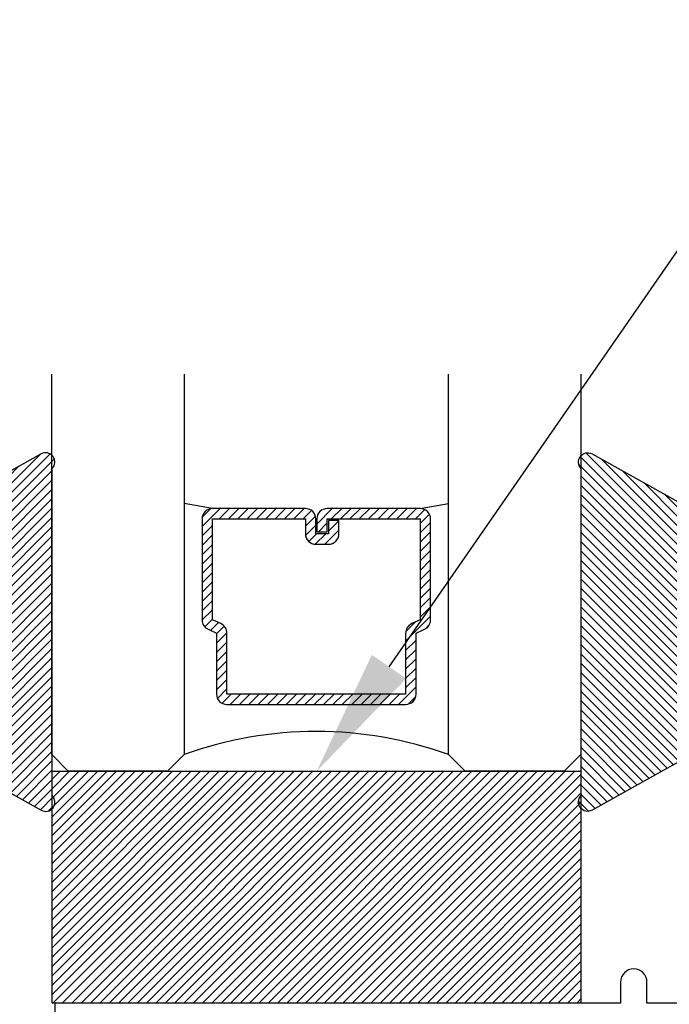
# Model space of a CAD drawing. Units: inches. Extents: x -7 to 108, y 0 to 43.
# Drawn here: x 25 to 26, y 20 to 22 of the extents above; entities that cross this region are included whole.
import ezdxf
from ezdxf import colors
from ezdxf.entities.mleader import LeaderData, LeaderLine
from ezdxf.math import Vec2, Vec3

# ---------------------------------------------------------------- set-up
doc = ezdxf.new("R2010")
doc.units = ezdxf.units.IN
doc.header["$LTSCALE"] = 0.5
doc.header["$MEASUREMENT"] = 0
for name, color, linetype in [('Arcadia-Access', 9, 'Continuous'), ('Arcadia-Profile', 6, 'Continuous'), ('Arcadia-Shade', 8, 'Continuous'), ('Arcadia-Text', 3, 'Continuous')]:
    doc.layers.add(name, color=color, linetype=linetype)
doc.styles.get("Standard").update_dxf_attribs({"font": 'ARIALN.TTF'})

# ---------------------------------------------------------------- blocks, each defined once
blk = doc.blocks.new('SB-1.0000X0.4375X4')
at = {"layer": 'Arcadia-Shade', "lineweight": -3}
h = blk.add_hatch(dxfattribs=at)
h.set_pattern_fill('ANSI31', color=256, scale=0.1, style=0)
h.paths.add_polyline_path([(1, 0.4375), (0, 0.4375), (0, 0), (1, 0)])
at = {"layer": 'Arcadia-Profile'}
for p, q in [((0, 0), (0, 0.4375)), ((0, 0.4375), (1, 0.4375)), ((0, 0), (0, 0.4375)), ((0, 0.4375), (1, 0.4375)), ((1, 0), (1, 0.4375)), ((1, 0), (1, 0.4375)), ((0, 0), (1, 0)), ((0, 0), (1, 0))]:
    blk.add_line(p, q, dxfattribs=at)
blk = doc.blocks.new('*U4')
at = {"layer": 'Arcadia-Shade'}
h = blk.add_hatch(dxfattribs=at)
h.set_pattern_fill('ANSI31', color=256, scale=0.1, style=0)
edge = h.paths.add_edge_path()
edge.add_line((0.2776, 0.282), (0.2625, 0.2514))
edge.add_arc((0.2728, 0.2454), 0.012, 149.9342, 329.9342)
edge.add_line((0.2832, 0.2394), (0.3274, 0.3054))
edge.add_arc((0.3144, 0.3141), 0.0156, 326.1593, 393.8407)
edge.add_line((0.3274, 0.3228), (0.2832, 0.3888))
edge.add_arc((0.2728, 0.3828), 0.012, 30.066, 210.066)
edge.add_line((0.2625, 0.3768), (0.2776, 0.3462))
edge.add_arc((0.2706, 0.3427), 0.00781, -109.3531, 26.2913, ccw=False)
edge.add_line((0.268, 0.3354), (0.1862, 0.3641))
edge.add_line((0.1862, 0.3641), (0.1862, 0.5601))
edge.add_line((0.1862, 0.5601), (0.0237, 0.6506))
edge.add_arc((0.0152, 0.6355), 0.0174, 60.8849, 225.4024)
edge.add_line((0.003, 0.6231), (0.003, 0.0051))
edge.add_arc((0.0152, -0.0073), 0.0174, 134.5976, 299.1151)
edge.add_line((0.0237, -0.0225), (0.1862, 0.0681))
edge.add_line((0.1862, 0.0681), (0.1862, 0.2641))
edge.add_line((0.1862, 0.2641), (0.268, 0.2928))
edge.add_arc((0.2706, 0.2854), 0.00781, -26.2913, 109.3532, ccw=False)
at = {"layer": 'Arcadia-Profile'}
blk.add_lwpolyline([(0.2776, 0.282), (0.2625, 0.2514, 1), (0.2832, 0.2394), (0.3274, 0.3054, 0.304211), (0.3274, 0.3228), (0.2832, 0.3888, 1), (0.2625, 0.3768), (0.2776, 0.3462, -0.672253), (0.268, 0.3354), (0.1862, 0.3641), (0.1862, 0.5601), (0.0237, 0.6506, 0.873259), (0.003, 0.6231), (0.003, 0.0051, 0.873259), (0.0237, -0.0225), (0.1862, 0.0681), (0.1862, 0.2641), (0.268, 0.2928, -0.672254)], format="xyb", close=True, dxfattribs=at)
blk = doc.blocks.new('*U57')
at = {"layer": 'Arcadia-Shade', "lineweight": -3}
h = blk.add_hatch(dxfattribs=at)
h.set_pattern_fill('ANSI31', color=256, scale=0.1, style=0)
h.set_pattern_definition([(45, (-12.490091, -10.793534), (-0.008838835, 0.008838835), [])])
edge = h.paths.add_edge_path()
edge.add_line((0.499, 0.4286), (0.523, 0.4286))
edge.add_arc((0.523, 0.4482), 0.0197, 270, 360)
edge.add_line((0.5427, 0.4482), (0.5427, 0.4732))
edge.add_line((0.5427, 0.4732), (0.523, 0.4732))
edge.add_line((0.523, 0.4732), (0.523, 0.4482))
edge.add_line((0.523, 0.4482), (0.499, 0.4482))
edge.add_line((0.499, 0.4482), (0.499, 0.4763))
edge.add_arc((0.4793, 0.4763), 0.0197, 360, 450)
edge.add_line((0.4793, 0.496), (0.3036, 0.496))
edge.add_arc((0.3036, 0.4763), 0.0197, 90, 180)
edge.add_line((0.284, 0.4763), (0.284, 0.2858))
edge.add_arc((0.3036, 0.2858), 0.0197, 180, 245.4529)
edge.add_line((0.2955, 0.2679), (0.3114, 0.2606))
edge.add_line((0.3114, 0.2606), (0.3114, 0.1457))
edge.add_arc((0.3311, 0.1457), 0.0197, 180, 270)
edge.add_line((0.3311, 0.126), (0.6689, 0.126))
edge.add_arc((0.6689, 0.1457), 0.0197, 270, 360)
edge.add_line((0.6886, 0.1457), (0.6886, 0.2606))
edge.add_line((0.6886, 0.2606), (0.7045, 0.2679))
edge.add_arc((0.6964, 0.2858), 0.0197, 294.5471, 360)
edge.add_line((0.716, 0.2858), (0.716, 0.4763))
edge.add_arc((0.6964, 0.4763), 0.0197, 0, 90)
edge.add_line((0.6964, 0.496), (0.5207, 0.496))
edge.add_arc((0.5207, 0.4763), 0.0197, 90, 180)
edge.add_line((0.501, 0.4763), (0.501, 0.4522))
edge.add_line((0.501, 0.4522), (0.5207, 0.4522))
edge.add_line((0.5207, 0.4522), (0.5207, 0.4763))
edge.add_line((0.5207, 0.4763), (0.6964, 0.4763))
edge.add_line((0.6964, 0.4763), (0.6964, 0.2858))
edge.add_line((0.6964, 0.2858), (0.6804, 0.2786))
edge.add_arc((0.6886, 0.2606), 0.0197, 114.5471, 180)
edge.add_line((0.6689, 0.2606), (0.6689, 0.1457))
edge.add_line((0.6689, 0.1457), (0.3311, 0.1457))
edge.add_line((0.3311, 0.1457), (0.3311, 0.2606))
edge.add_arc((0.3114, 0.2606), 0.0197, 0, 65.4529)
edge.add_line((0.3196, 0.2786), (0.3036, 0.2858))
edge.add_line((0.3036, 0.2858), (0.3036, 0.4763))
edge.add_line((0.3036, 0.4763), (0.4793, 0.4763))
edge.add_line((0.4793, 0.4763), (0.4793, 0.4482))
edge.add_arc((0.499, 0.4482), 0.0197, 180, 270)
at = {"layer": 'Arcadia-Profile'}
for p, q in [((0, 0.0312), (0, 0.75)), ((0.25, 0.75), (0.25, 0.0312)), ((0.75, 0.0312), (0.75, 0.75)), ((1, 0.75), (1, 0.0312)), ((0.3036, 0.496), (0.25, 0.5054)), ((0.6964, 0.496), (0.75, 0.5054)), ((0.708, 0.27), (0.7122, 0.2742)), ((0.0312, 0), (0, 0.0312)), ((0.0312, 0), (0, 0.0312)), ((0.0312, 0), (0, 0.0312)), ((0.0312, 0), (0, 0.0312)), ((0.0312, 0), (0, 0.0312)), ((0.25, 0.0312), (0.2188, 0)), ((0.25, 0.0312), (0.2188, 0)), ((0.7812, 0), (0.75, 0.0312)), ((1, 0.0312), (0.9688, 0)), ((0.2188, 0), (0.0312, 0)), ((0.2188, 0), (0.0312, 0)), ((0.9688, 0), (0.7812, 0))]:
    blk.add_line(p, q, dxfattribs=at)
blk.add_lwpolyline([(0.499, 0.4286), (0.523, 0.4286, 0.414214), (0.5427, 0.4482), (0.5427, 0.4732), (0.523, 0.4732), (0.523, 0.4482), (0.499, 0.4482), (0.499, 0.4763, 0.414214), (0.4793, 0.496), (0.3036, 0.496, 0.414214), (0.284, 0.4763), (0.284, 0.2858, 0.293619), (0.2955, 0.2679), (0.3114, 0.2606), (0.3114, 0.1457, 0.414214), (0.3311, 0.126), (0.6689, 0.126, 0.414214), (0.6886, 0.1457), (0.6886, 0.2606), (0.7045, 0.2679, 0.293619), (0.716, 0.2858), (0.716, 0.4763, 0.414214), (0.6964, 0.496), (0.5207, 0.496, 0.414214), (0.501, 0.4763), (0.501, 0.4522), (0.5207, 0.4522), (0.5207, 0.4763), (0.6964, 0.4763), (0.6964, 0.2858), (0.6804, 0.2786, 0.293619), (0.6689, 0.2606), (0.6689, 0.1457), (0.3311, 0.1457), (0.3311, 0.2606, 0.293619), (0.3196, 0.2786), (0.3036, 0.2858), (0.3036, 0.4763), (0.4793, 0.4763), (0.4793, 0.4482, 0.414214)], format="xyb", close=True, dxfattribs=at)
blk.add_arc((0.5, -0.6625), 0.7374, 70.1835, 109.8165, dxfattribs=at)

msp = doc.modelspace()

# ---------------------------------------------------------------- linework, layer by layer
at = {"layer": 'Arcadia-Profile'}
msp.add_lwpolyline([(26.27635, 19.80061), (26.20935, 19.80061), (26.20935, 19.84061, 1), (26.15935, 19.84061), (26.15935, 19.80061), (25.09035, 19.80061), (25.09035, 19.71311)], format="xyb", dxfattribs=at)

# ---------------------------------------------------------------- block references
at = {"layer": 'Arcadia-Access'}
msp.add_blockref('SB-1.0000X0.4375X4', (25.08501, 19.80156), dxfattribs=at)
at = {"layer": 'Arcadia-Profile', "lineweight": -3}
msp.add_blockref('*U57', (25.08432, 20.23906), dxfattribs=at)
at = {"layer": 'Arcadia-Profile', "lineweight": -3, "rotation": 180}
msp.add_blockref('*U4', (25.08799, 20.81591), dxfattribs=at)
at = {"layer": 'Arcadia-Profile', "lineweight": -3, "xscale": -1, "rotation": 180}
msp.add_blockref('*U4', (26.08203, 20.81591), dxfattribs=at)

# ---------------------------------------------------------------- leaders
at = {"layer": 'Arcadia-Text', "lineweight": -3}
ml = msp.add_multileader_mtext('Standard', dxfattribs=at)
ml.set_content('\\A1;Setting Block [ 1" x 7/16" x 4" ]\\PSB_1.0000X0.43750X4', color=256)
ml.set_leader_properties()
ml.build(insert=Vec2(0, 0))
ml.multileader.update_dxf_attribs({"dogleg_length": 0.36, "arrow_head_size": 0.24})
ctx = ml.context
ctx.base_point, ctx.char_height, ctx.arrow_head_size, ctx.landing_gap_size, ctx.plane_origin = Vec3(26.67564, 21.53723), 0.18, 0.24, 0.18, Vec3(26.06104, 20.21747)
notes = []
notes.append((ctx, [(0, (1, 1, 0), (26.48553, 21.53723), (1, 0), 0.19011, [(0, [(25.58501, 20.23906)], 0, [])])]))
ctx.mtext.insert, ctx.mtext.flow_direction = Vec3(26.85564, 21.64295), 5
for ctx, leaders in notes:
    for number, flags, end, landing, length, lines in leaders:
        leader = LeaderData()
        leader.index, (leader.has_last_leader_line, leader.has_dogleg_vector, leader.attachment_direction) = number, flags
        leader.last_leader_point, leader.dogleg_vector, leader.dogleg_length = Vec3(end), Vec3(landing), length
        for number, points, colour, breaks in lines:
            line = LeaderLine()
            line.index, line.vertices, line.color, line.breaks = number, Vec3.list(points), colors.encode_raw_color(colour), breaks
            leader.lines.append(line)
        ctx.leaders.append(leader)

doc.saveas('drawing.dxf')
